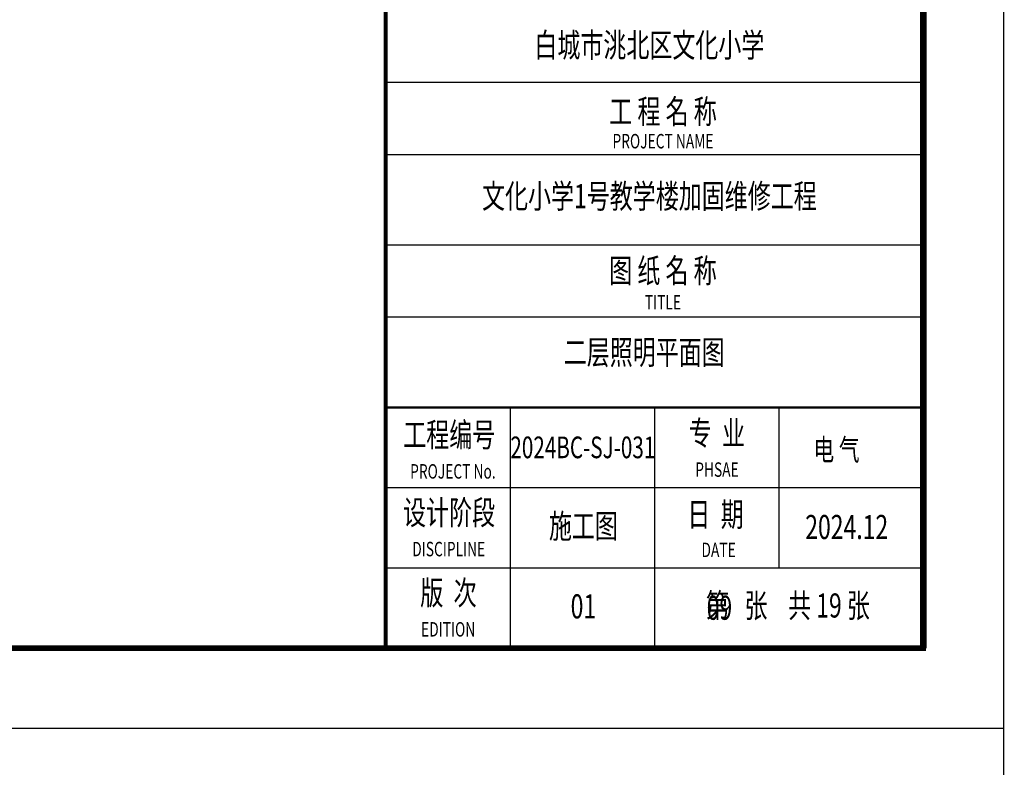
# Model space of a CAD drawing. Extents: x 32257 to 894055, y 7149 to 262718.
# Drawn here: x 543988 to 556256, y 149935 to 159250 of the extents above; entities that cross this region are included whole.
import ezdxf
from ezdxf.enums import TextEntityAlignment as Align

# ---------------------------------------------------------------- set-up
doc = ezdxf.new("R2010")
doc.units = 0
doc.header["$LTSCALE"] = 1000
doc.header["$MEASUREMENT"] = 0
for name, color, linetype in [('DIM_SYMB', 3, 'CONTINUOUS'), ('TWT_TITLE', 7, 'CONTINUOUS'), ('图框外框__细线', 253, 'CONTINUOUS'), ('新达图框', 11, 'CONTINUOUS'), ('电气标注', 3, 'CONTINUOUS')]:
    doc.layers.add(name, color=color, linetype=linetype)
doc.styles.add('新达图签-仿宋', font='simfang.ttf', dxfattribs={"width": 0.7, "height": 3.5})
doc.styles.add('新达图签-黑体', font='simhei.ttf', dxfattribs={"width": 0.8})

# ---------------------------------------------------------------- blocks, each defined once
blk = doc.blocks.new('sdhf')
at = {"layer": 'TWT_TITLE', "const_width": 80}
blk.add_lwpolyline([(478274, 74926), (478274, 114926)], dxfattribs=at)
at = {"layer": 'TWT_TITLE', "color": 4, "const_width": 80}
blk.add_lwpolyline([(478274, 74926), (478274, 114926)], dxfattribs=at)
at = {"layer": '新达图框', "color": 11}
for p, q in [((478274, 114926), (478274, 74926)), ((471574, 81977), (478274, 81977)), ((471574, 81077), (478274, 81077)), ((471574, 79953), (478274, 79953)), ((471574, 79053), (478274, 79053)), ((471574, 77926), (478274, 77926)), ((473124, 77926), (473124, 74926)), ((474924, 77926), (474924, 74926)), ((476474, 77926), (476474, 75926)), ((471574, 76926), (478274, 76926)), ((471574, 75926), (478274, 75926))]:
    blk.add_line(p, q, dxfattribs=at)
at = {"layer": '新达图框', "color": 11, "const_width": 50}
blk.add_lwpolyline([(471574, 114926), (478274, 114926), (478274, 74926), (471574, 74926)], close=True, dxfattribs=at)
at = {"layer": '新达图框', "color": 11, "const_width": 30}
blk.add_lwpolyline([(471574, 77926), (478274, 77926)], dxfattribs=at)
at = {"layer": 'DIM_SYMB', "style": '新达图签-仿宋', "width": 0.7}
blk.add_text('2024BC-SJ-031', height=270, dxfattribs=at).set_placement((474031, 77293), align=Align.CENTER)
at = {"layer": 'DIM_SYMB', "color": 11, "style": '新达图签-仿宋', "width": 0.7}
blk.add_text('电 气', height=270, dxfattribs=at).set_placement((476905, 77264))
at = {"layer": '新达图框', "color": 11, "width": 0.7}
for s, height, style, p in [('白城市洮北区文化小学', 300, '新达图签-仿宋', (474860, 82290)), ('工 程 名 称', 300, '新达图签-黑体', (475030, 81462)), ('PROJECT NAME', 180, '新达图签-黑体', (475030, 81153)), ('文化小学1号教学楼加固维修工程', 300, '新达图签-仿宋', (474860, 80408)), ('图 纸 名 称', 300, '新达图签-黑体', (475029, 79479)), ('TITLE', 180, '新达图签-黑体', (475029, 79146)), ('专  业', 300, '新达图签-黑体', (475702, 77457)), ('工程编号', 300, '新达图签-黑体', (472367, 77435)), ('PROJECT No.', 180, '新达图签-黑体', (472412, 77039)), ('PHSAE', 180, '新达图签-黑体', (475702, 77061)), ('设计阶段', 300, '新达图签-黑体', (472364, 76466)), ('日  期', 300, '新达图签-黑体', (475684, 76443)), ('施工图', 300, '新达图签-仿宋', (474038, 76297)), ('2024.12', 300, '新达图签-仿宋', (477319, 76286)), ('DISCIPLINE', 180, '新达图签-黑体', (472360, 76071)), ('DATE', 180, '新达图签-黑体', (475723, 76061)), ('版  次', 300, '新达图签-黑体', (472356, 75466)), ('01', 300, '新达图签-仿宋', (474038, 75297)), ('第   张    共 19 张', 300, '新达图签-黑体', (476587, 75308)), ('EDITION', 180, '新达图签-黑体', (472353, 75071))]:
    blk.add_text(s, height=height, dxfattribs=dict(at, style=style)).set_placement(p, align=Align.CENTER)

msp = doc.modelspace()

# ---------------------------------------------------------------- linework, layer by layer
at = {"layer": '图框外框__细线'}
for points, const_width in [([(422597.3, 150419.4), (556247.3, 150419.4), (556247.3, 192419.4), (422597.3, 192419.4), (422597.3, 150419.4)], 18), ([(425097.3, 151419.4), (555247.3, 151419.4), (555247.3, 191419.4), (425097.3, 191419.4), (425097.3, 151419.4)], 70), ([(422597.3, 108419.4), (556247.3, 108419.4), (556247.3, 150419.4), (422597.3, 150419.4), (422597.3, 108419.4)], 18)]:
    msp.add_lwpolyline(points, dxfattribs=dict(at, const_width=const_width))

# ---------------------------------------------------------------- block references
at = {"layer": '电气标注'}
msp.add_blockref('sdhf', (76973.7, 76493), dxfattribs=at)

# ---------------------------------------------------------------- texts
at = {"layer": '新达图框', "style": '新达图签-黑体', "width": 0.7}
msp.add_text('二层照明平面图', height=300, dxfattribs=at).set_placement((551770, 154955.6), align=Align.CENTER)
at = {"layer": '新达图框', "color": 11, "style": '新达图签-黑体', "width": 0.7}
msp.add_text('09', height=300, dxfattribs=at).set_placement((552706.7, 151773.1), align=Align.CENTER)

doc.saveas('drawing.dxf')
